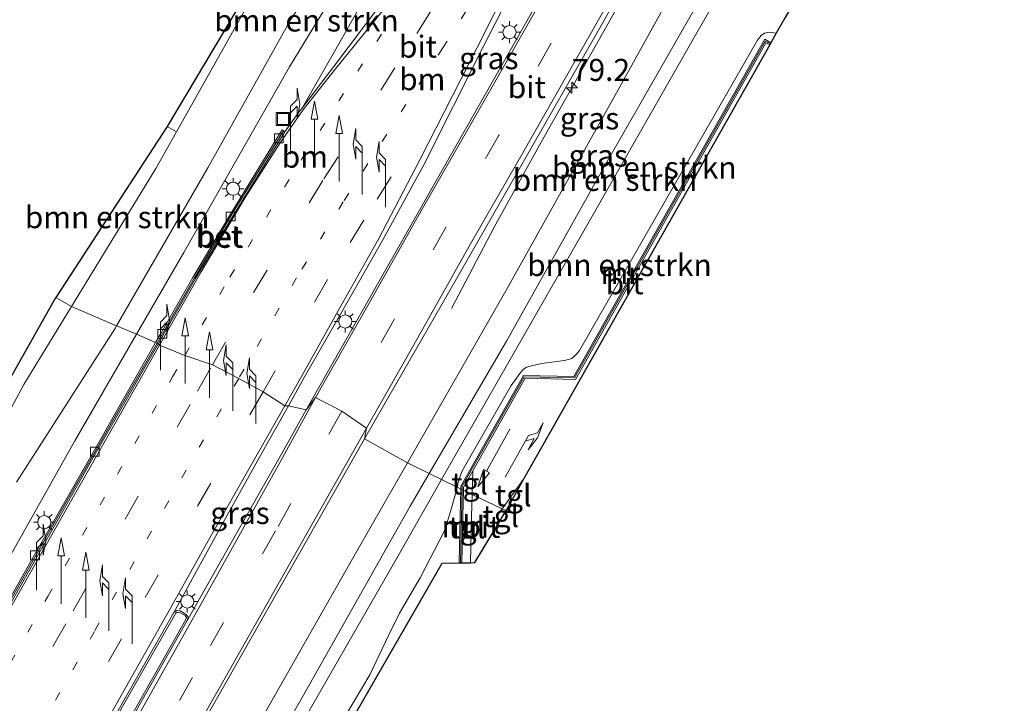
# Model space of a CAD drawing. Units: metres. Extents: x 109998 to 112529, y 512500 to 518750.
# Drawn here: x 110274 to 110386, y 517291 to 517368 of the extents above; entities that cross this region are included whole.
import ezdxf
from ezdxf.enums import TextEntityAlignment as Align

# ---------------------------------------------------------------- set-up
doc = ezdxf.new("R2010")
doc.units = ezdxf.units.M
doc.linetypes.add('VW-1-3_STREEP', pattern=[4, 1, -3])
doc.linetypes.add('VW-3-9_STREEP', pattern=[12, 3, -9])
doc.layers.get('0').update_dxf_attribs({"lineweight": 25})
for name, color, linetype, lineweight in [('B-ME-AM-KILOMETR-S-B1', 7, 'Continuous', 18), ('B-ME-BV-GELEIDECONSTRUCTIE-GELEIDERAIL-L-B1', 213, 'BV-GELEIDERAIL', 18), ('B-ME-GR-BOMENSTRUIKEN-GV-B6', 93, 'Continuous', 18), ('B-ME-GW-KRUINLIJN-L-B1', 93, 'Continuous', 18), ('B-ME-GW-TEENLIJN-L-B1', 93, 'Continuous', 18), ('B-ME-IE-GRASLAND-GV-B6', 93, 'Continuous', 18), ('B-ME-IE-HULPGEOMETRIE-L-B1', 53, 'Continuous', 18), ('B-ME-IE-INRICHTINGSELEMENT-S-B1', 253, 'Continuous', 18), ('B-ME-IE-MEUBILAIR_WEGMEUBILAIR-LICHTMAST-S-B1', 8, 'Continuous', 18), ('B-ME-KG-KADASTRAAL-OPNAMEDTMGRENS-L-B1', 10, 'Continuous', 25), ('B-ME-MW-MUUR-GV-B6', 8, 'IE-TERREINAFSCHEIDING-KUNSTMATIG', 18), ('B-ME-MW-MUUR-L-B1', 8, 'IE-TERREINAFSCHEIDING-KUNSTMATIG', 18), ('B-ME-VH-VERH_SOORT-BETON-OVERIG-GV-B6', 8, 'IE-TERREINAFSCHEIDING-NATUURLIJK-HOUTWAL', 18), ('B-ME-VH-VERH_SOORT-BITUMEN-GV-B6', 8, 'IE-TERREINAFSCHEIDING-NATUURLIJK-HOUTWAL', 18), ('B-ME-VH-VERH_SOORT-KLINKERS-GV-B6', 8, 'IE-TERREINAFSCHEIDING-NATUURLIJK-HOUTWAL', 18), ('B-ME-VH-VERH_SOORT-TEGELS-GV-B6', 8, 'Continuous', 18), ('B-ME-VV-KOLK-S-B1', 8, 'Continuous', 18), ('B-ME-VW-MARKERING-13STREEP-045-L-B1', 255, 'VW-1-3_STREEP', 18), ('B-ME-VW-MARKERING-39STREEP-015-L-B1', 255, 'VW-3-9_STREEP', 18), ('B-ME-VW-MARKERING-PIJLLI750-S-B1', 7, 'Continuous', 18), ('B-ME-VW-MARKERING-PIJLRD750-S-B1', 7, 'Continuous', 18), ('B-ME-VW-MARKERING-PIJLRE750-S-B1', 7, 'Continuous', 18), ('B-ME-VW-MARKERING-STREEP-015-L-B1', 7, 'Continuous', 18)]:
    doc.layers.add(name, color=color, linetype=linetype, lineweight=lineweight)
doc.styles.add('NLCS-ISO', font='NLCS-ISO.TTF')
doc.linetypes.add('BV-GELEIDERAIL', pattern='A,10,-3,[108,NLCS.SHX,S=1,R=0,X=0,Y=0],-3', length=16)
doc.linetypes.add('IE-TERREINAFSCHEIDING-KUNSTMATIG', pattern='A,4,[82,NLCS.SHX,S=0.75,R=90,X=0,Y=0],4,-2', length=10)
doc.linetypes.add('IE-TERREINAFSCHEIDING-NATUURLIJK-HOUTWAL', pattern='A,7,-1.5,[67,NLCS.SHX,S=0.75,R=45,X=0,Y=0],-1.5,7,-1.5,[70,NLCS.SHX,S=0.75,R=0,X=0,Y=0],-1.5', length=20)

# ---------------------------------------------------------------- blocks, each defined once
blk = doc.blocks.new('put')
for p, q in [((0.75, 0.75), (-0.75, 0.75)), ((-0.75, 0.75), (-0.75, -0.75)), ((0.75, -0.75), (0.75, 0.75)), ((-0.75, -0.75), (0.75, -0.75))]:
    blk.add_line(p, q)
blk.add_lwpolyline([(-0.625, 0.625), (0.625, 0.625), (0.625, -0.625), (-0.625, -0.625)], close=True)
blk = doc.blocks.new('hecto')
for p, q in [((0, 0.625), (-0.625, 0)), ((0, -0.625), (0, 0.625)), ((-0.625, 0), (0.625, 0)), ((0.625, 0), (0, -0.625))]:
    blk.add_line(p, q)
blk = doc.blocks.new('kolk')
blk.add_lwpolyline([(-0.5, -0.5), (0.5, -0.5), (0.5, 0.5), (-0.5, 0.5)], close=True)
blk = doc.blocks.new('lantaarnpaal')
for p, q in [((0, 0.75), (0, 1.25)), ((-0.75, 0), (-1.25, 0)), ((-0.88, 0.88), (-0.53, 0.53)), ((0.53, 0.53), (0.88, 0.88)), ((0.75, 0), (1.25, 0)), ((-0.53, -0.53), (-0.88, -0.88)), ((0, -0.75), (0, -1.25)), ((0.53, -0.53), (0.88, -0.88))]:
    blk.add_line(p, q)
blk.add_circle((0, 0), 0.75)
blk = doc.blocks.new('pijll')
for p, q in [((0, 0, 0.1), (5.45, 0, 0.1)), ((5.7, 1.05, 0.1), (4, 0.75, 0.1)), ((4, 0.75, 0.1), (5.45, 0.75, 0.1)), ((5.45, 0.75, 0.1), (4.7, 0, 0.1)), ((6.2, 0.75, 0.1), (5.45, 0, 0.1)), ((7.5, 0.75, 0.1), (5.7, 1.05, 0.1)), ((7.5, 0.75, 0.1), (6.2, 0.75, 0.1))]:
    blk.add_line(p, q)
blk = doc.blocks.new('pijl')
for p, q in [((0, 0, 0.1), (5.45, 0, 0.1)), ((7.5, 0, 0.1), (5.45, 0.375, 0.1)), ((5.45, 0.375, 0.1), (5.45, -0.375, 0.1)), ((5.45, -0.375, 0.1), (7.5, 0, 0.1))]:
    blk.add_line(p, q)
blk = doc.blocks.new('pijlr')
for p, q in [((0, 0, 0.1), (5.45, 0, 0.1)), ((5.45, -0.75, 0.1), (4.7, 0, 0.1)), ((6.2, -0.75, 0.1), (5.45, 0, 0.1)), ((4, -0.75, 0.1), (5.45, -0.75, 0.1)), ((5.7, -1.05, 0.1), (4, -0.75, 0.1)), ((7.5, -0.75, 0.1), (5.7, -1.05, 0.1)), ((7.5, -0.75, 0.1), (6.2, -0.75, 0.1))]:
    blk.add_line(p, q)

msp = doc.modelspace()

# ---------------------------------------------------------------- linework, layer by layer
at = {"layer": 'B-ME-BV-GELEIDECONSTRUCTIE-GELEIDERAIL-L-B1'}
msp.add_polyline3d([(110357.193, 517396.034, 1.843), (110350.527, 517384.094, 1.805), (110341.994, 517369.204, 1.805), (110333.656, 517354.466, 1.797), (110328.335, 517344.795, 1.445), (110323.452, 517335.538, 1.034)], dxfattribs=at)
at = {"layer": 'B-ME-GR-BOMENSTRUIKEN-GV-B6'}
for points in [[(110292.989, 517341.891, 2.956), (110287.615, 517332.597, 3.118), (110285.347, 517333.567, 2.994), (110295.742, 517351.535, 2.976), (110305.161, 517368.43, 3.057), (110313.447, 517381.316, 2.95), (110325.968, 517402.889, 3.024), (110327.224, 517404.205, 3.06), (110327.773, 517404.258, 3.081), (110328.073, 517404.031, 3.085), (110328.293, 517403.4, 3.085), (110328.108, 517402.658, 3.073), (110317.254, 517383.143, 2.799), (110305.008, 517363.037, 2.862), (110292.989, 517341.891, 2.956)], [(110321.016, 517383.906, 1.008), (110309.827, 517364.275, 0.969), (110306.4992, 517358.4252, 0.9398), (110306.0664, 517357.8602, 0.9368), (110304.4883, 517355.6541, 0.9464), (110304.3587, 517355.749, 0.9233), (110304.1838, 517355.8631, 0.9516), (110303.6205, 517354.9706, 1.0299), (110298.2066, 517346.0812, 1.0445), (110294.0299, 517339.071, 1.0161), (110290.3735, 517332.69, 0.9756)], [(110320.933, 517316.734, 2.443), (110329.735, 517331.83, 2.429), (110341.016, 517352.02, 2.446), (110351.917, 517371.053, 2.372), (110359.41, 517384.211, 2.429), (110360.033, 517384.438, 2.434), (110360.521, 517384.127, 2.44), (110360.672, 517383.324, 2.41), (110359.839, 517381.635, 2.404), (110351.412, 517366.988, 2.399), (110339.143, 517345.438, 2.41), (110327.885, 517325.834, 2.432), (110322.33, 517316.048, 2.487), (110320.933, 517316.734, 2.443)], [(110290.3735, 517332.69, 0.9756), (110289.7917, 517331.6665, 0.9723), (110287.615, 517332.597, 3.118), (110292.989, 517341.891, 2.956), (110305.008, 517363.037, 2.862), (110317.254, 517383.143, 2.799)], [(110322.33, 517316.048, 2.487), (110327.885, 517325.834, 2.432), (110339.143, 517345.438, 2.41), (110351.412, 517366.988, 2.399), (110359.839, 517381.635, 2.404)], [(110305.161, 517368.43, 3.057), (110295.742, 517351.535, 2.976), (110285.347, 517333.567, 2.994), (110280.219, 517335.759, 1.004), (110289.814, 517351.455, 1.171), (110292.163, 517355.628, 0.078), (110303.029, 517374.993, 0.07)], [(110361.453, 517368.671, 0.569), (110360.429, 517366.862, -0.087), (110359.602, 517366.98, -0.105), (110359.088, 517366.867, -0.113), (110358.7, 517366.621, -0.122), (110358.305, 517366.096, -0.137), (110356.848, 517363.59, -0.162), (110346.51, 517345.514, -0.165), (110338.036, 517330.766, -0.311), (110337.63, 517330.256, -0.279), (110337.166, 517329.822, -0.132), (110336.309, 517329.594, 0.287), (110335.146, 517329.465, 0.44), (110333.731, 517329.266, 0.702), (110332.891, 517329.078, 0.86), (110332.01, 517328.84, 1.004), (110331.589, 517328.563, 1.095), (110331.223, 517328.148, 1.094), (110330.849, 517327.611, 1.106), (110330.273, 517326.777, 1.079), (110324.675, 517317.045, 1.106), (110324.311, 517316.008, 1.109), (110324.101, 517315.179, 1.101), (110322.33, 517316.048, 2.487)], [(110324.101, 517315.179, 1.101), (110324.311, 517316.008, 1.109), (110324.675, 517317.045, 1.106), (110330.273, 517326.777, 1.079), (110330.849, 517327.611, 1.106), (110331.223, 517328.148, 1.094), (110331.589, 517328.563, 1.095), (110332.01, 517328.84, 1.004), (110332.891, 517329.078, 0.86), (110333.731, 517329.266, 0.702), (110335.146, 517329.465, 0.44), (110336.309, 517329.594, 0.287), (110337.166, 517329.822, -0.132), (110337.63, 517330.256, -0.279), (110338.036, 517330.766, -0.311), (110346.51, 517345.514, -0.165), (110356.848, 517363.59, -0.162), (110358.305, 517366.096, -0.137), (110358.7, 517366.621, -0.122), (110359.088, 517366.867, -0.113), (110359.602, 517366.98, -0.105), (110360.429, 517366.862, -0.087), (110359.823, 517365.794, 0.226), (110359.128, 517366.185, 0.5), (110337.397, 517327.77, 0.5), (110331.668, 517327.917, 0.5), (110324.544, 517315.287, 0.5), (110324.535, 517314.972, 0.5), (110324.101, 517315.179, 1.101)], [(110278.426, 517336.769, 1.03), (110291.104, 517356.256, 0.05), (110292.163, 517355.628, 0.078), (110289.814, 517351.455, 1.171), (110280.219, 517335.759, 1.004), (110278.426, 517336.769, 1.03)], [(110280.219, 517335.759, 1.004), (110274.787, 517326.873, 0.91), (110263.519, 517305.842, 0.886), (110250.146, 517281.848, 0.772), (110237.35, 517260.332, 0.772), (110230.758, 517248.816, 0.772), (110228.532, 517244.289, 0.772), (110228.209, 517241.824, 0.772), (110228.984, 517241.234, 0.861), (110229.347, 517240.217, 0.883), (110231.113, 517238.25, 0.954), (110231.934, 517237.623, 0.972), (110232.74, 517237.137, 0.982), (110233.481, 517236.809, 0.985), (110234.958, 517236.62, 0.791), (110231.668, 517234.506, 0.703), (110222.546, 517231.609, 0.7), (110226.223, 517238.24, 0.589), (110226.57, 517244.748, 0.589), (110278.426, 517336.769, 1.03), (110280.219, 517335.759, 1.004)], [(110263.519, 517305.842, 0.886), (110274.787, 517326.873, 0.91), (110280.219, 517335.759, 1.004), (110285.347, 517333.567, 2.994), (110285.217, 517333.342, 2.994), (110273.936, 517315.744, 3.072)], [(110285.347, 517333.567, 2.994), (110287.615, 517332.597, 3.118), (110280.592, 517320.451, 3.33), (110267.568, 517297.346, 2.925)], [(110273.936, 517315.744, 3.072), (110285.217, 517333.342, 2.994), (110285.347, 517333.567, 2.994)], [(110267.568, 517297.346, 2.925), (110280.592, 517320.451, 3.33), (110287.615, 517332.597, 3.118), (110289.7917, 517331.6665, 0.9723), (110282.7224, 517319.2307, 0.9328), (110276.0085, 517307.4751, 0.8956), (110266.9084, 517291.3805, 0.8625)], [(110320.933, 517316.734, 2.443), (110322.33, 517316.048, 2.487), (110317.397, 517307.359, 2.536), (110307.281, 517289.717, 2.512), (110298.91, 517274.732, 2.549), (110292.199, 517263.146, 2.2), (110287.05, 517253.717, 2.264), (110285.969, 517251.742, 2.383), (110282.274, 517244.916, 2.435), (110281.867, 517244.354, 2.414), (110281.574, 517243.988, 2.411), (110281.15, 517243.766, 2.383), (110280.96, 517243.867, 2.393), (110280.592, 517244.059, 2.411), (110280.284, 517244.645, 2.426), (110280.423, 517245.213, 2.459), (110281.885, 517247.633, 2.47), (110285.701, 517254.744, 2.383), (110294.167, 517269.932, 2.405), (110306.465, 517291.246, 2.537), (110318.772, 517313.029, 2.446), (110320.933, 517316.734, 2.443)], [(110305.861, 517279.852, 0.675), (110314.157, 517293.832, 0.63), (110316.276, 517298.303, 0.803), (110317.54, 517300.859, 0.798), (110319.889, 517304.85, 0.824), (110322.708, 517310.279, 0.959), (110323.509, 517312.955, 1.049), (110324.022, 517314.865, 1.098), (110324.101, 517315.179, 1.101), (110324.535, 517314.972, 0.5), (110324.451, 517311.9, 0.5), (110324.322, 517306.563, 0.5), (110322.4, 517306.518, 0.718), (110265.538, 517207.843, 0.858)], [(110322.33, 517316.048, 2.487), (110324.101, 517315.179, 1.101), (110324.022, 517314.865, 1.098), (110323.509, 517312.955, 1.049), (110322.708, 517310.279, 0.959), (110319.889, 517304.85, 0.824), (110317.54, 517300.859, 0.798), (110316.276, 517298.303, 0.803), (110314.157, 517293.832, 0.63), (110305.861, 517279.852, 0.675)], [(110307.281, 517289.717, 2.512), (110317.397, 517307.359, 2.536), (110322.33, 517316.048, 2.487)]]:
    msp.add_polyline3d(points, dxfattribs=at)
at = {"layer": 'B-ME-GW-KRUINLIJN-L-B1'}
for points in [[(110287.615, 517332.597, 3.118), (110292.989, 517341.891, 2.956), (110305.008, 517363.037, 2.862), (110317.254, 517383.143, 2.799), (110328.108, 517402.658, 3.073), (110328.293, 517403.4, 3.085), (110328.073, 517404.031, 3.085), (110327.773, 517404.258, 3.081), (110327.224, 517404.205, 3.06), (110325.968, 517402.889, 3.024), (110313.447, 517381.316, 2.95), (110305.161, 517368.43, 3.057), (110295.742, 517351.535, 2.976), (110285.347, 517333.567, 2.994)], [(110322.33, 517316.048, 2.487), (110327.885, 517325.834, 2.432), (110339.143, 517345.438, 2.41), (110351.412, 517366.988, 2.399), (110359.839, 517381.635, 2.404), (110360.672, 517383.324, 2.41), (110360.521, 517384.127, 2.44), (110360.033, 517384.438, 2.434)], [(110322.33, 517316.048, 2.487), (110317.397, 517307.359, 2.536), (110307.281, 517289.717, 2.512), (110298.91, 517274.732, 2.549), (110292.199, 517263.146, 2.2), (110287.05, 517253.717, 2.264), (110285.969, 517251.742, 2.383), (110282.274, 517244.916, 2.435), (110281.867, 517244.354, 2.414), (110281.574, 517243.988, 2.411), (110281.15, 517243.766, 2.383), (110280.96, 517243.867, 2.393), (110280.592, 517244.059, 2.411)]]:
    msp.add_polyline3d(points, dxfattribs=at)
at = {"layer": 'B-ME-GW-TEENLIJN-L-B1'}
for points in [[(110318.452, 517317.952, 0.848), (110329.666, 517337.547, 0.854), (110342.42, 517360.441, 0.858), (110351.804, 517377.387, 0.809), (110357.571, 517386.826, 0.927), (110358.627, 517388.176, 0.939), (110359.724, 517389.018, 0.941), (110360.663, 517389.143, 0.933), (110361.488, 517388.76, 0.906), (110361.884, 517388.479, 0.882)], [(110360.429, 517366.862, -0.087), (110359.602, 517366.98, -0.105), (110359.088, 517366.867, -0.113), (110358.7, 517366.621, -0.122), (110358.305, 517366.096, -0.137), (110356.848, 517363.59, -0.162), (110346.51, 517345.514, -0.165), (110338.036, 517330.766, -0.311), (110337.63, 517330.256, -0.279), (110337.166, 517329.822, -0.132), (110336.309, 517329.594, 0.287), (110335.146, 517329.465, 0.44), (110333.731, 517329.266, 0.702), (110332.891, 517329.078, 0.86), (110332.01, 517328.84, 1.004), (110331.589, 517328.563, 1.095), (110331.223, 517328.148, 1.094), (110330.849, 517327.611, 1.106), (110330.273, 517326.777, 1.079), (110324.675, 517317.045, 1.106), (110324.311, 517316.008, 1.109), (110324.101, 517315.179, 1.101)], [(110280.219, 517335.759, 1.004), (110289.814, 517351.455, 1.171), (110292.163, 517355.628, 0.078)], [(110280.219, 517335.759, 1.004), (110274.787, 517326.873, 0.91), (110263.519, 517305.842, 0.886), (110250.146, 517281.848, 0.772), (110237.35, 517260.332, 0.772), (110230.758, 517248.816, 0.772), (110228.532, 517244.289, 0.772), (110228.209, 517241.824, 0.772), (110228.984, 517241.234, 0.861), (110229.347, 517240.217, 0.883), (110231.113, 517238.25, 0.954), (110231.934, 517237.623, 0.972), (110232.74, 517237.137, 0.982), (110233.481, 517236.809, 0.985), (110234.958, 517236.62, 0.791)], [(110277.719, 517241.408, 0.797), (110277.008, 517242.066, 0.801), (110276.751, 517242.643, 0.807), (110276.67, 517243.504, 0.821), (110276.718, 517244.248, 0.84), (110277.035, 517245.123, 0.84), (110277.822, 517246.777, 0.858), (110283.273, 517256.596, 0.819), (110293.156, 517273.645, 0.822), (110301.965, 517288.984, 0.815), (110312.995, 517308.418, 0.845), (110318.452, 517317.952, 0.848)], [(110324.101, 517315.179, 1.101), (110324.022, 517314.865, 1.098), (110323.509, 517312.955, 1.049), (110322.708, 517310.279, 0.959), (110319.889, 517304.85, 0.824), (110317.54, 517300.859, 0.798), (110316.276, 517298.303, 0.803), (110314.157, 517293.832, 0.63), (110305.861, 517279.852, 0.675), (110297.704, 517265.813, 0.515), (110289.534, 517251.822, 0.602), (110285.403, 517245.15, 0.678), (110284.146, 517243.367, 0.653), (110282.946, 517242.053, 0.702), (110281.226, 517241.059, 0.695), (110280.474, 517240.908, 0.722), (110279.837, 517240.861, 0.725), (110278.807, 517240.902, 0.749), (110277.719, 517241.408, 0.797)]]:
    msp.add_polyline3d(points, dxfattribs=at)
at = {"layer": 'B-ME-IE-GRASLAND-GV-B6'}
for points in [[(110346.967, 517395.303, 1.357), (110344.926, 517391.029, 1.349), (110326.636, 517358.76, 1.296), (110309.144, 517327.9344, 1.1865), (110306.929, 517323.9855, 1.2484), (110304.902, 517324.4658, 1.21), (110306.6976, 517327.6582, 1.2634), (110310.9636, 517335.1627, 1.2838), (110315.6516, 517343.3311, 1.2877), (110320.3082, 517351.8832, 1.2917), (110327.0456, 517365.2367, 1.292), (110334.7617, 517380.3691, 1.3163), (110337.6095, 517385.4702, 1.3109), (110337.7313, 517385.4671, 1.3101), (110343.2138, 517395.7061, 1.3283), (110347.4433, 517403.379, 1.3273), (110346.5498, 517403.9987, 1.3074), (110346.5878, 517404.0632, 1.3074), (110350.522, 517401.83, 1.391), (110346.967, 517395.303, 1.357)], [(110315.604, 517324.2746, 1.0178), (110323.124, 517337.321, 1.123), (110340.144, 517367.158, 1.156), (110355.917, 517394.995, 1.262), (110356.563, 517396.392, 1.175), (110358.455, 517395.318, 1.175), (110358.621, 517395.61, 0.91), (110359.842, 517394.972, 0.733), (110361.708, 517393.443, 0.674), (110363.289, 517391.522, 0.618), (110364.797, 517389.404, 0.609), (110361.884, 517388.479, 0.882), (110361.488, 517388.76, 0.906), (110360.663, 517389.143, 0.933), (110359.724, 517389.018, 0.941), (110358.627, 517388.176, 0.939), (110357.571, 517386.826, 0.927), (110351.804, 517377.387, 0.809), (110342.42, 517360.441, 0.858), (110329.666, 517337.547, 0.854), (110318.452, 517317.952, 0.848), (110313.5578, 517320.6817, 1), (110315.604, 517324.2746, 1.0178)], [(110318.452, 517317.952, 0.848), (110329.666, 517337.547, 0.854), (110342.42, 517360.441, 0.858), (110351.804, 517377.387, 0.809), (110357.571, 517386.826, 0.927), (110358.627, 517388.176, 0.939), (110359.724, 517389.018, 0.941), (110360.663, 517389.143, 0.933), (110361.488, 517388.76, 0.906), (110361.884, 517388.479, 0.882), (110360.033, 517384.438, 2.434), (110359.41, 517384.211, 2.429), (110351.917, 517371.053, 2.372), (110341.016, 517352.02, 2.446), (110329.735, 517331.83, 2.429), (110320.933, 517316.734, 2.443), (110318.452, 517317.952, 0.848)], [(110319.0059, 517374.9995, 1.0423), (110310.0578, 517363.0696, 0.9642), (110306.4992, 517358.4252, 0.9398), (110309.827, 517364.275, 0.969), (110321.016, 517383.906, 1.008)], [(110297.6553, 517311.5099, 1.2261), (110302.2948, 517319.8303, 1.2425), (110304.902, 517324.4658, 1.21), (110306.929, 517323.9855, 1.2484), (110304.1432, 517319.0191, 1.1474), (110299.5196, 517310.8438, 1.1212), (110293.5004, 517300.2075, 1.0989), (110293.3959, 517300.0228, 1.1401), (110293.48, 517300.3858, 1.173), (110293.277, 517300.6953, 1.1944), (110292.5741, 517301.1148, 1.2531), (110292.1906, 517301.1325, 1.2676), (110291.8523, 517300.9023, 1.2111), (110297.6553, 517311.5099, 1.2261)], [(110271.6229, 517246.7751, 0.8714), (110276.2746, 517254.9659, 0.8867), (110280.9263, 517263.1569, 0.902), (110289.3331, 517277.9782, 0.8991), (110297.3585, 517292.1955, 0.9154), (110313.5578, 517320.6817, 1), (110318.452, 517317.952, 0.848), (110312.995, 517308.418, 0.845), (110301.965, 517288.984, 0.815), (110293.156, 517273.645, 0.822), (110283.273, 517256.596, 0.819), (110277.822, 517246.777, 0.858), (110277.035, 517245.123, 0.84), (110276.718, 517244.248, 0.84), (110276.67, 517243.504, 0.821), (110276.751, 517242.643, 0.807), (110277.008, 517242.066, 0.801), (110277.719, 517241.408, 0.797), (110262.123, 517216.025, 0.902)], [(110318.452, 517317.952, 0.848), (110320.933, 517316.734, 2.443), (110318.772, 517313.029, 2.446), (110306.465, 517291.246, 2.537), (110294.167, 517269.932, 2.405), (110285.701, 517254.744, 2.383), (110281.885, 517247.633, 2.47), (110280.423, 517245.213, 2.459), (110280.284, 517244.645, 2.426), (110280.592, 517244.059, 2.411), (110277.719, 517241.408, 0.797), (110277.008, 517242.066, 0.801), (110276.751, 517242.643, 0.807), (110276.67, 517243.504, 0.821), (110276.718, 517244.248, 0.84), (110277.035, 517245.123, 0.84), (110277.822, 517246.777, 0.858), (110283.273, 517256.596, 0.819), (110293.156, 517273.645, 0.822), (110301.965, 517288.984, 0.815), (110312.995, 517308.418, 0.845), (110318.452, 517317.952, 0.848)]]:
    msp.add_polyline3d(points, dxfattribs=at)
at = {"layer": 'B-ME-IE-HULPGEOMETRIE-L-B1'}
msp.add_polyline3d([(110278.426, 517336.769, 1.03), (110280.219, 517335.759, 1.004), (110285.347, 517333.567, 2.994), (110287.615, 517332.597, 3.118), (110289.7917, 517331.6665, 0.9723), (110289.9521, 517331.5913, 0.8636), (110290.1053, 517331.5324, 0.8972), (110290.2324, 517331.3421, 0.9037), (110293.1115, 517330.1815, 0.9401), (110296.2617, 517329.1013, 1.1048), (110299.2444, 517327.5643, 1.1777), (110302.0196, 517326.0397, 1.2415), (110304.4863, 517324.4381, 1.296), (110304.902, 517324.4658, 1.21), (110306.929, 517323.9855, 1.2484), (110307.999, 517325.416, 1.234), (110310.969, 517323.849, 1.152), (110313.799, 517321.909, 1.053), (110313.5578, 517320.6817, 1), (110318.452, 517317.952, 0.848), (110320.933, 517316.734, 2.443), (110322.33, 517316.048, 2.487), (110324.101, 517315.179, 1.101), (110324.535, 517314.972, 0.5), (110324.832, 517314.83, 1.782), (110325.819, 517314.358, 1.78), (110329.237, 517312.726, 1.734), (110329.679, 517312.515, 1.721)], dxfattribs=at)
at = {"layer": 'B-ME-KG-KADASTRAAL-OPNAMEDTMGRENS-L-B1'}
for points in [[(110300.705, 517483.971, 0.047), (110347.416, 517451.284, 0.247), (110343.429, 517444.44, 0.429), (110341.787, 517441.616, 0.532), (110341.534, 517441.181, -1.23), (110340.529, 517439.453, -1.287), (110339.468, 517437.629, -1.27), (110338.382, 517435.762, -1.094), (110338.131, 517435.33, -1.104), (110337.883, 517434.904, 0.22), (110334.206, 517428.581, -0.016), (110333.388, 517427.175, -0.2), (110333.338, 517427.088, -0.506), (110326.106, 517414.652, -0.506), (110326.055, 517414.565, -0.2), (110325.567, 517413.726, 0.234), (110320.698, 517405.986, 0.07), (110291.104, 517356.256, 0.05), (110278.426, 517336.769, 1.03)], [(110386.937, 517412.709, -1.074), (110385.918, 517410.952, -1.132), (110384.803, 517409.029, -1.099), (110383.662, 517407.063, -0.927), (110383.403, 517406.617, -0.941), (110383.196, 517406.259, 0.153), (110379.358, 517399.65, 0.028), (110378.735, 517398.569, -0.2), (110378.685, 517398.482, -0.506), (110370.325, 517384.069, -0.506), (110370.267, 517383.969, -0.2), (110369.176, 517382.09, 0.601), (110361.453, 517368.671, 0.569), (110360.429, 517366.862, -0.087), (110359.823, 517365.794, 0.226), (110359.676, 517365.534, 0.828), (110331.641, 517316.083, 1.748), (110329.679, 517312.515, 1.721)], [(110226.57, 517244.748, 0.589), (110278.426, 517336.769, 1.03)], [(110253.2234, 517185.7546, 0.5176), (110254.7155, 517188.4303, 0.497), (110254.8129, 517188.605, 0.4971), (110256.3707, 517191.4001, 0.4782), (110257.9073, 517194.1558, 0.4273), (110258.0047, 517194.3304, 0.4274), (110259.4539, 517196.9299, 0.3341), (110259.5962, 517197.185, 0.3336), (110259.6715, 517197.3202, 0.3332), (110259.7767, 517197.5089, 0.4643), (110265.538, 517207.843, 0.858), (110322.4, 517306.518, 0.718), (110324.322, 517306.563, 0.5), (110324.623, 517306.57, 1.23), (110325.624, 517306.593, 1.235), (110326.117, 517306.605, 1.117), (110328.724, 517310.93, 1.638), (110329.679, 517312.515, 1.721)]]:
    msp.add_polyline3d(points, dxfattribs=at)
at = {"layer": 'B-ME-MW-MUUR-GV-B6'}
for points in [[(110324.535, 517314.972, 0.5), (110324.544, 517315.287, 0.5), (110331.668, 517327.917, 0.5), (110337.397, 517327.77, 0.5), (110359.128, 517366.185, 0.5), (110359.823, 517365.794, 0.226), (110359.676, 517365.534, 0.828), (110359.243, 517365.777, 1.698), (110337.57, 517327.465, 1.69), (110331.842, 517327.612, 1.698), (110325.877, 517317.037, 1.706), (110324.843, 517315.204, 1.707), (110324.832, 517314.83, 1.782), (110324.535, 517314.972, 0.5)], [(110324.322, 517306.563, 0.5), (110324.451, 517311.9, 0.5), (110324.535, 517314.972, 0.5), (110324.832, 517314.83, 1.782), (110324.751, 517311.892, 1.769), (110324.623, 517306.57, 1.23), (110324.322, 517306.563, 0.5)]]:
    msp.add_polyline3d(points, dxfattribs=at)
at = {"layer": 'B-ME-MW-MUUR-L-B1'}
for points in [[(110324.67, 517314.907, 2.575), (110324.694, 517315.285, 2.638), (110331.749, 517327.762, 2.691), (110337.467, 517327.622, 2.657), (110359.182, 517365.979, 2.632), (110359.754, 517365.668, 2.632)], [(110324.67, 517314.907, 2.575), (110324.585, 517311.736, 2.698), (110324.477, 517306.567, 2.158)]]:
    msp.add_polyline3d(points, dxfattribs=at)
at = {"layer": 'B-ME-VH-VERH_SOORT-BETON-OVERIG-GV-B6'}
for points in [[(110289.9521, 517331.5913, 0.8636), (110289.7917, 517331.6665, 0.9723), (110290.3735, 517332.69, 0.9756), (110294.0299, 517339.071, 1.0161), (110298.2066, 517346.0812, 1.0445), (110303.6205, 517354.9706, 1.0299), (110304.1838, 517355.8631, 0.9516), (110304.3587, 517355.749, 0.9233), (110298.32, 517345.9894, 0.9217), (110294.2223, 517339.039, 0.9043), (110289.9521, 517331.5913, 0.8636)], [(110304.4883, 517355.6541, 0.9464), (110298.4504, 517345.845, 0.95), (110294.3204, 517338.9642, 0.92), (110290.6547, 517332.4949, 0.9), (110290.1053, 517331.5324, 0.8972), (110289.9521, 517331.5913, 0.8636), (110294.2223, 517339.039, 0.9043), (110298.32, 517345.9894, 0.9217), (110304.3587, 517355.749, 0.9233), (110304.4883, 517355.6541, 0.9464)], [(110266.9084, 517291.3805, 0.8625), (110276.0085, 517307.4751, 0.8956), (110282.7224, 517319.2307, 0.9328), (110289.7917, 517331.6665, 0.9723), (110289.9521, 517331.5913, 0.8636), (110286.3174, 517325.2339, 0.8709), (110282.8806, 517319.1725, 0.8298), (110279.3431, 517313.0175, 0.8193), (110276.1631, 517307.4119, 0.7876), (110271.794, 517299.7458, 0.7827)], [(110271.794, 517299.7458, 0.7827), (110276.1631, 517307.4119, 0.7876), (110279.3431, 517313.0175, 0.8193), (110282.8806, 517319.1725, 0.8298), (110286.3174, 517325.2339, 0.8709), (110289.9521, 517331.5913, 0.8636), (110290.1053, 517331.5324, 0.8972), (110288.2651, 517328.3088, 0.8878), (110286.4249, 517325.0853, 0.8784), (110282.9953, 517319.1135, 0.8585), (110276.2936, 517307.3113, 0.8248), (110267.2072, 517291.2277, 0.7799)], [(110272.4104, 517266.6903, 1.1858), (110281.6436, 517282.9195, 1.1889), (110288.1205, 517294.3186, 1.1997), (110291.8523, 517300.9023, 1.2111), (110292.1906, 517301.1325, 1.2676), (110292.5741, 517301.1148, 1.2531), (110293.277, 517300.6953, 1.1944), (110293.48, 517300.3858, 1.173), (110293.3959, 517300.0228, 1.1401), (110288.3089, 517291.0262, 1.0882), (110283.1174, 517281.8448, 1.0775), (110278.0019, 517272.8624, 1.0745), (110272.8864, 517263.8799, 1.0715)], [(110272.9611, 517264.3593, 1.2093), (110282.9845, 517282.0311, 1.2173), (110293.233, 517300.1169, 1.2449), (110293.2873, 517300.3514, 1.273), (110293.1492, 517300.562, 1.2944), (110292.5206, 517300.9371, 1.3531), (110292.241, 517300.95, 1.3676), (110292.0697, 517300.8364, 1.3584), (110288.3228, 517294.2635, 1.3405), (110281.8141, 517282.8078, 1.3348), (110272.6194, 517266.6058, 1.3207)]]:
    msp.add_polyline3d(points, dxfattribs=at)
at = {"layer": 'B-ME-VH-VERH_SOORT-BITUMEN-GV-B6'}
for points in [[(110306.929, 517323.9855, 1.2484), (110309.144, 517327.9344, 1.1865), (110326.636, 517358.76, 1.296), (110344.926, 517391.029, 1.349), (110346.967, 517395.303, 1.357), (110350.522, 517401.83, 1.391), (110351.19, 517401.451, 1.379), (110354.171, 517399.758, 1.331), (110357.115, 517398.087, 1.279), (110357.426, 517397.91, 1.181), (110356.563, 517396.392, 1.175), (110355.917, 517394.995, 1.262), (110340.144, 517367.158, 1.156), (110323.124, 517337.321, 1.123), (110315.604, 517324.2746, 1.0178), (110313.5578, 517320.6817, 1), (110313.799, 517321.909, 1.053), (110310.969, 517323.849, 1.152), (110307.999, 517325.416, 1.234), (110306.929, 517323.9855, 1.2484)], [(110334.7617, 517380.3691, 1.3163), (110327.0456, 517365.2367, 1.292), (110320.3082, 517351.8832, 1.2917), (110315.6516, 517343.3311, 1.2877), (110310.9636, 517335.1627, 1.2838), (110306.6976, 517327.6582, 1.2634), (110304.902, 517324.4658, 1.21), (110304.4863, 517324.4381, 1.296), (110302.0196, 517326.0397, 1.2415), (110299.2444, 517327.5643, 1.1777), (110296.2617, 517329.1013, 1.1048), (110293.1115, 517330.1815, 0.9401), (110290.2324, 517331.3421, 0.9037), (110290.1053, 517331.5324, 0.8972), (110290.6547, 517332.4949, 0.9), (110294.3204, 517338.9642, 0.92), (110298.4504, 517345.845, 0.95)], [(110298.4504, 517345.845, 0.95), (110304.4883, 517355.6541, 0.9464), (110306.0664, 517357.8602, 0.9368), (110306.4992, 517358.4252, 0.9398), (110310.0578, 517363.0696, 0.9642), (110319.0059, 517374.9995, 1.0423)], [(110325.819, 517314.358, 1.78), (110325.877, 517317.037, 1.706), (110331.842, 517327.612, 1.698), (110337.57, 517327.465, 1.69), (110359.243, 517365.777, 1.698), (110359.676, 517365.534, 0.828), (110331.641, 517316.083, 1.748), (110329.237, 517312.726, 1.734), (110325.819, 517314.358, 1.78)], [(110267.2072, 517291.2277, 0.7799), (110276.2936, 517307.3113, 0.8248), (110282.9953, 517319.1135, 0.8585), (110286.4249, 517325.0853, 0.8784), (110288.2651, 517328.3088, 0.8878), (110290.1053, 517331.5324, 0.8972), (110290.2324, 517331.3421, 0.9037), (110293.1115, 517330.1815, 0.9401), (110296.2617, 517329.1013, 1.1048), (110299.2444, 517327.5643, 1.1777), (110302.0196, 517326.0397, 1.2415), (110304.4863, 517324.4381, 1.296), (110304.902, 517324.4658, 1.21), (110302.2948, 517319.8303, 1.2425), (110297.6553, 517311.5099, 1.2261), (110291.8523, 517300.9023, 1.2111), (110288.1205, 517294.3186, 1.1997), (110281.6436, 517282.9195, 1.1889), (110272.4104, 517266.6903, 1.1858)], [(110272.8864, 517263.8799, 1.0715), (110278.0019, 517272.8624, 1.0745), (110283.1174, 517281.8448, 1.0775), (110288.3089, 517291.0262, 1.0882), (110293.3959, 517300.0228, 1.1401), (110293.5004, 517300.2075, 1.0989), (110299.5196, 517310.8438, 1.1212), (110304.1432, 517319.0191, 1.1474), (110306.929, 517323.9855, 1.2484), (110307.999, 517325.416, 1.234), (110310.969, 517323.849, 1.152), (110313.799, 517321.909, 1.053), (110313.5578, 517320.6817, 1), (110297.3585, 517292.1955, 0.9154), (110289.3331, 517277.9782, 0.8991), (110280.9263, 517263.1569, 0.902), (110276.2746, 517254.9659, 0.8867), (110271.6229, 517246.7751, 0.8714)], [(110325.624, 517306.593, 1.235), (110325.751, 517311.867, 1.769), (110325.819, 517314.358, 1.78), (110329.237, 517312.726, 1.734), (110328.746, 517312.052, 1.735), (110328.724, 517310.93, 1.638), (110326.117, 517306.605, 1.117), (110325.624, 517306.593, 1.235)]]:
    msp.add_polyline3d(points, dxfattribs=at)
at = {"layer": 'B-ME-VH-VERH_SOORT-KLINKERS-GV-B6'}
for points in [[(110320.698, 517405.986, 0.07), (110310.44, 517387.992, 0.07), (110303.029, 517374.993, 0.07), (110292.163, 517355.628, 0.078), (110291.104, 517356.256, 0.05), (110320.698, 517405.986, 0.07)], [(110272.6194, 517266.6058, 1.3207), (110281.8141, 517282.8078, 1.3348), (110288.3228, 517294.2635, 1.3405), (110292.0697, 517300.8364, 1.3584), (110292.241, 517300.95, 1.3676), (110292.5206, 517300.9371, 1.3531), (110293.1492, 517300.562, 1.2944), (110293.2873, 517300.3514, 1.273), (110293.233, 517300.1169, 1.2449), (110282.9845, 517282.0311, 1.2173), (110272.9611, 517264.3593, 1.2093)]]:
    msp.add_polyline3d(points, dxfattribs=at)
at = {"layer": 'B-ME-VH-VERH_SOORT-TEGELS-GV-B6'}
for points in [[(110324.832, 517314.83, 1.782), (110324.843, 517315.204, 1.707), (110325.877, 517317.037, 1.706), (110325.819, 517314.358, 1.78), (110324.832, 517314.83, 1.782)], [(110329.679, 517312.515, 1.721), (110329.237, 517312.726, 1.734), (110331.641, 517316.083, 1.748), (110329.679, 517312.515, 1.721)], [(110324.623, 517306.57, 1.23), (110324.751, 517311.892, 1.769), (110324.832, 517314.83, 1.782), (110325.819, 517314.358, 1.78), (110325.751, 517311.867, 1.769), (110325.624, 517306.593, 1.235), (110324.623, 517306.57, 1.23)], [(110328.724, 517310.93, 1.638), (110328.746, 517312.052, 1.735), (110329.237, 517312.726, 1.734), (110329.679, 517312.515, 1.721), (110328.724, 517310.93, 1.638)]]:
    msp.add_polyline3d(points, dxfattribs=at)
at = {"layer": 'B-ME-VW-MARKERING-13STREEP-045-L-B1'}
for points in [[(110341.1958, 517395.612, 1.3054), (110331.4887, 517379.4949, 1.2758), (110322.4876, 517365.2134, 1.2266), (110318.2636, 517358.7547, 1.2026), (110311.1515, 517347.6783, 1.1652), (110305.8402, 517339.0178, 1.1414), (110299.2444, 517327.5643, 1.1777)], [(110293.1115, 517330.1815, 0.9401), (110298.2268, 517339.1137, 1.0017), (110306.3466, 517352.4329, 1.0155), (110320.8577, 517375.1886, 1.0818)], [(110249.1154, 517252.6038, 0.8379), (110263.415, 517277.7844, 0.8569), (110277.5353, 517302.7554, 0.8801), (110291.71, 517327.7342, 0.9632), (110293.1115, 517330.1815, 0.9401)], [(110299.2444, 517327.5643, 1.1777), (110297.232, 517324.0697, 1.1095), (110282.8134, 517298.7598, 1.0451), (110268.5269, 517273.4393, 1.0314), (110254.8648, 517249.337, 1.0046)]]:
    msp.add_polyline3d(points, dxfattribs=at)
at = {"layer": 'B-ME-VW-MARKERING-39STREEP-015-L-B1'}
for points in [[(110296.2617, 517329.1013, 1.1048), (110300.9183, 517337.3495, 1.0648), (110308.9495, 517350.2804, 1.0894), (110319.5311, 517366.8404, 1.1464), (110330.1974, 517384.0387, 1.2065), (110340.4632, 517401.4409, 1.2379), (110343.106, 517406.041, 1.324)], [(110354.171, 517399.758, 1.331), (110346.693, 517386.635, 1.32), (110340.741, 517376.163, 1.245), (110334.824, 517365.746, 1.223), (110328.823, 517355.198, 1.237), (110322.86, 517344.824, 1.196), (110316.931, 517334.28, 1.199), (110310.969, 517323.849, 1.152)], [(110316.598, 517350.5145, 1.2401), (110313.5042, 517345.5852, 1.2328), (110309.3515, 517338.838, 1.2157), (110302.0196, 517326.0397, 1.2415)], [(110240.4831, 517230.5749, 0.8813), (110252.0016, 517251.0116, 0.909), (110266.2517, 517276.1591, 0.9317), (110280.4196, 517301.1216, 0.9534), (110294.5717, 517326.1079, 1.0387), (110296.2617, 517329.1013, 1.1048)], [(110302.0196, 517326.0397, 1.2415), (110285.9173, 517297.9321, 1.1359), (110271.8019, 517273.0085, 1.1164), (110257.5438, 517247.87, 1.0859), (110245.9929, 517227.4362, 1.0368)], [(110310.969, 517323.849, 1.152), (110303.4434, 517310.2085, 1.0571), (110293.987, 517293.5118, 1.0257), (110285.9951, 517279.4529, 1.0111), (110277.5177, 517264.4997, 1.0082), (110268.371, 517248.3588, 0.98), (110259.9281, 517233.5189, 0.9637)]]:
    msp.add_polyline3d(points, dxfattribs=at)
at = {"layer": 'B-ME-VW-MARKERING-STREEP-015-L-B1'}
for points in [[(110340.2341, 517407.8139, 1.1812), (110331.072, 517391.6847, 1.1442), (110328.7033, 517387.4771, 1.1341), (110326.1544, 517383.3761, 1.124), (110322.9945, 517378.7851, 1.0937), (110319.6088, 517374.358, 1.0635), (110310.2678, 517362.8316, 0.9843), (110306.5402, 517358.095, 0.9532), (110303.9556, 517354.3943, 0.9584), (110299.9796, 517348.1655, 0.9634), (110294.9833, 517339.6954, 0.9251), (110290.2324, 517331.3421, 0.9037)], [(110304.4863, 517324.4381, 1.296), (110306.3859, 517327.7894, 1.2602), (110310.7541, 517335.5961, 1.2784), (110315.1785, 517343.5097, 1.2854), (110319.8456, 517352.4393, 1.2825), (110326.3999, 517365.2563, 1.2911), (110334.099, 517380.5245, 1.3124), (110336.8061, 517385.9091, 1.3193), (110341.8964, 517395.9687, 1.3169), (110346.1273, 517404.3217, 1.3022)], [(110351.19, 517401.451, 1.379), (110343.845, 517388.429, 1.342), (110337.768, 517377.805, 1.328), (110331.771, 517367.221, 1.302), (110325.814, 517356.79, 1.309), (110319.873, 517346.39, 1.28), (110313.924, 517335.881, 1.27), (110307.999, 517325.416, 1.234)], [(110357.115, 517398.087, 1.279), (110349.563, 517384.795, 1.229), (110343.15, 517373.617, 1.159), (110337.695, 517363.988, 1.155), (110331.593, 517353.256, 1.149), (110325.625, 517342.908, 1.116), (110319.661, 517332.252, 1.103), (110313.799, 517321.909, 1.053)], [(110290.2324, 517331.3421, 0.9037), (110279.5889, 517312.6283, 0.8558), (110260.5886, 517279.1515, 0.7873), (110246.4701, 517254.2595, 0.761), (110234.8584, 517233.7791, 0.7226), (110234.5364, 517233.2122, 0.7172), (110231.9049, 517228.6588, 0.6984), (110231.3686, 517227.804, 0.6912), (110229.291, 517225.3889, 0.6557), (110226.8793, 517223.3076, 0.6202), (110224.1863, 517221.6058, 0.5847), (110221.5024, 517220.4043, 0.5504), (110218.6795, 517219.5805, 0.5161), (110215.7707, 517219.1499, 0.4818), (110215.627, 517219.1328, 0.4798)], [(110245.8027, 517214.9914, 0.9819), (110264.5826, 517248.1735, 1.0219), (110283.5892, 517281.666, 1.0606), (110293.9266, 517300.0039, 1.0906), (110304.4704, 517318.9603, 1.144), (110307.9991, 517325.4158, 1.234)], [(110245.6088, 517220.2054, 1.0598), (110248.5129, 517225.3237, 1.0773), (110248.8032, 517225.8353, 1.0839), (110256.6878, 517239.7313, 1.1353), (110267.8404, 517259.5339, 1.1848), (110279.7105, 517280.5775, 1.181), (110291.8188, 517302.0343, 1.2191), (110296.1605, 517309.7495, 1.2299), (110304.4863, 517324.4381, 1.296)], [(110313.7991, 517321.9088, 1.053), (110306.517, 517309.0439, 0.9581), (110297.0606, 517292.3471, 0.9267), (110289.0686, 517278.2883, 0.9121), (110280.5913, 517263.3351, 0.9092), (110271.4446, 517247.1942, 0.881), (110263.0017, 517232.3542, 0.8647), (110256.0113, 517219.9214, 0.8359), (110254.1, 517216.5113, 0.8376), (110253.1306, 517214.3031, 0.8376), (110252.5127, 517211.7577, 0.8263), (110252.3641, 517209.0884, 0.7523), (110252.6589, 517206.4364, 0.6772), (110253.6632, 517203.482, 0.5852), (110255.2675, 517200.7469, 0.4892), (110257.4258, 517198.3458, 0.39), (110259.4539, 517196.9299, 0.3341)]]:
    msp.add_polyline3d(points, dxfattribs=at)

# ---------------------------------------------------------------- block references
at = {"layer": 'B-ME-AM-KILOMETR-S-B1', "rotation": 90}
msp.add_blockref('hecto', (110337.163, 517360.665, 1.8), dxfattribs=at)
at = {"layer": 'B-ME-IE-INRICHTINGSELEMENT-S-B1', "rotation": 90}
msp.add_blockref('put', (110304.27, 517357.102, 0.653), dxfattribs=at)
at = {"layer": 'B-ME-IE-MEUBILAIR_WEGMEUBILAIR-LICHTMAST-S-B1', "rotation": 90}
for p in [(110330.0557, 517366.9845, 1.3805), (110298.597, 517349.1701, 0.7226), (110311.373, 517334.06, 1.3494), (110277.12, 517311.199, 1.37), (110293.394, 517302.164, 1.291)]:
    msp.add_blockref('lantaarnpaal', p, dxfattribs=at)
at = {"layer": 'B-ME-VV-KOLK-S-B1', "rotation": 90}
for p in [(110303.801, 517354.91, 1.08), (110298.326, 517346.011, 1.11), (110290.549, 517332.658, 1.04), (110282.859, 517319.225, 1.01), (110276.063, 517307.431, 0.92)]:
    msp.add_blockref('kolk', p, dxfattribs=at)
at = {"layer": 'B-ME-VW-MARKERING-PIJLLI750-S-B1', "rotation": 90}
for p in [(110313.3121, 517348.5262, 1.28), (110315.9625, 517347.0503, 1.2679), (110298.5663, 517323.8938, 1.232), (110301.2117, 517322.421, 1.2021), (110284.4755, 517298.8317, 1.182), (110287.1209, 517297.3589, 1.1635)]:
    msp.add_blockref('pijll', p, dxfattribs=at)
at = {"layer": 'B-ME-VW-MARKERING-PIJLRD750-S-B1'}
for p, rotation in [((110307.8853, 517351.6185, 1.135), 90), ((110310.6803, 517349.9933, 1.21), 90), ((110293.1395, 517326.9861, 1.109), 90), ((110295.9345, 517325.3609, 1.16), 90), ((110330.101, 517321.777, 1.757), 240.9), ((110279.0487, 517301.9239, 1.016), 90), ((110281.8437, 517300.2987, 1.11), 90)]:
    msp.add_blockref('pijl', p, dxfattribs=dict(at, rotation=rotation))
at = {"layer": 'B-ME-VW-MARKERING-PIJLRE750-S-B1'}
for p, rotation in [((110305.1383, 517353.1096, 0.9965), 90), ((110290.3311, 517328.5202, 1.024), 90), ((110329.565, 517316.328, 1.791), 60.8), ((110276.2404, 517303.458, 0.939), 90)]:
    msp.add_blockref('pijlr', p, dxfattribs=dict(at, rotation=rotation))

# ---------------------------------------------------------------- texts
at = {"layer": 'B-ME-AM-KILOMETR-S-B1', "ltscale": 0.2, "style": 'NLCS-ISO'}
msp.add_text('79.2', height=2.5, dxfattribs=at).set_placement((110337.163, 517360.665, 1.8), align=Align.BOTTOM_LEFT)
at = {"layer": 'B-ME-GR-BOMENSTRUIKEN-GV-B6', "ltscale": 0.2, "style": 'NLCS-ISO'}
for p in [(110306.953, 517368.3197), (110345.4027, 517351.581), (110340.9303, 517350.173), (110285.4023, 517345.9238), (110342.5757, 517340.475)]:
    msp.add_text('bmn en strkn', height=2.5, dxfattribs=at).set_placement(p, align=Align.MIDDLE_CENTER)
at = {"layer": 'B-ME-IE-GRASLAND-GV-B6', "ltscale": 0.2, "style": 'NLCS-ISO'}
for p in [(110327.712, 517364.0244), (110339.1774, 517357.172), (110340.168, 517352.9385), (110299.3906, 517312.2443)]:
    msp.add_text('gras', height=2.5, dxfattribs=at).set_placement(p, align=Align.MIDDLE_CENTER)
at = {"layer": 'B-ME-MW-MUUR-GV-B6', "ltscale": 0.2, "style": 'NLCS-ISO'}
for p in [(110342.6723, 517339.5599), (110324.5738, 517310.7409)]:
    msp.add_text('mr', height=2.5, dxfattribs=at).set_placement(p, align=Align.MIDDLE_CENTER)
at = {"layer": 'B-ME-MW-MUUR-L-B1', "ltscale": 0.2, "style": 'NLCS-ISO'}
for p in [(110342.6723, 517339.5687), (110324.5677, 517310.7371)]:
    msp.add_text('mr', height=2.5, dxfattribs=at).set_placement(p, align=Align.MIDDLE_CENTER)
at = {"layer": 'B-ME-VH-VERH_SOORT-BETON-OVERIG-GV-B6', "ltscale": 0.2, "style": 'NLCS-ISO'}
for p in [(110296.9892, 517343.7756), (110297.1318, 517343.6867)]:
    msp.add_text('bet', height=2.5, dxfattribs=at).set_placement(p, align=Align.MIDDLE_CENTER)
at = {"layer": 'B-ME-VH-VERH_SOORT-BITUMEN-GV-B6', "ltscale": 0.2, "style": 'NLCS-ISO'}
for p in [(110319.6458, 517365.3478), (110332.0303, 517360.7327), (110343.1667, 517338.4064), (110326.8542, 517310.6756)]:
    msp.add_text('bit', height=2.5, dxfattribs=at).set_placement(p, align=Align.MIDDLE_CENTER)
at = {"layer": 'B-ME-VH-VERH_SOORT-TEGELS-GV-B6', "ltscale": 0.2, "style": 'NLCS-ISO'}
for p in [(110325.5318, 517315.6061), (110330.4873, 517314.2545), (110329.0681, 517311.8938), (110325.2088, 517310.6114)]:
    msp.add_text('tgl', height=2.5, dxfattribs=at).set_placement(p, align=Align.MIDDLE_CENTER)
at = {"layer": 'B-ME-VW-MARKERING-13STREEP-045-L-B1', "ltscale": 0.2, "style": 'NLCS-ISO'}
for p in [(110320.1384, 517361.6359), (110306.7736, 517352.8134)]:
    msp.add_text('bm', height=2.5, dxfattribs=at).set_placement(p, align=Align.MIDDLE_CENTER)

doc.saveas('drawing.dxf')
